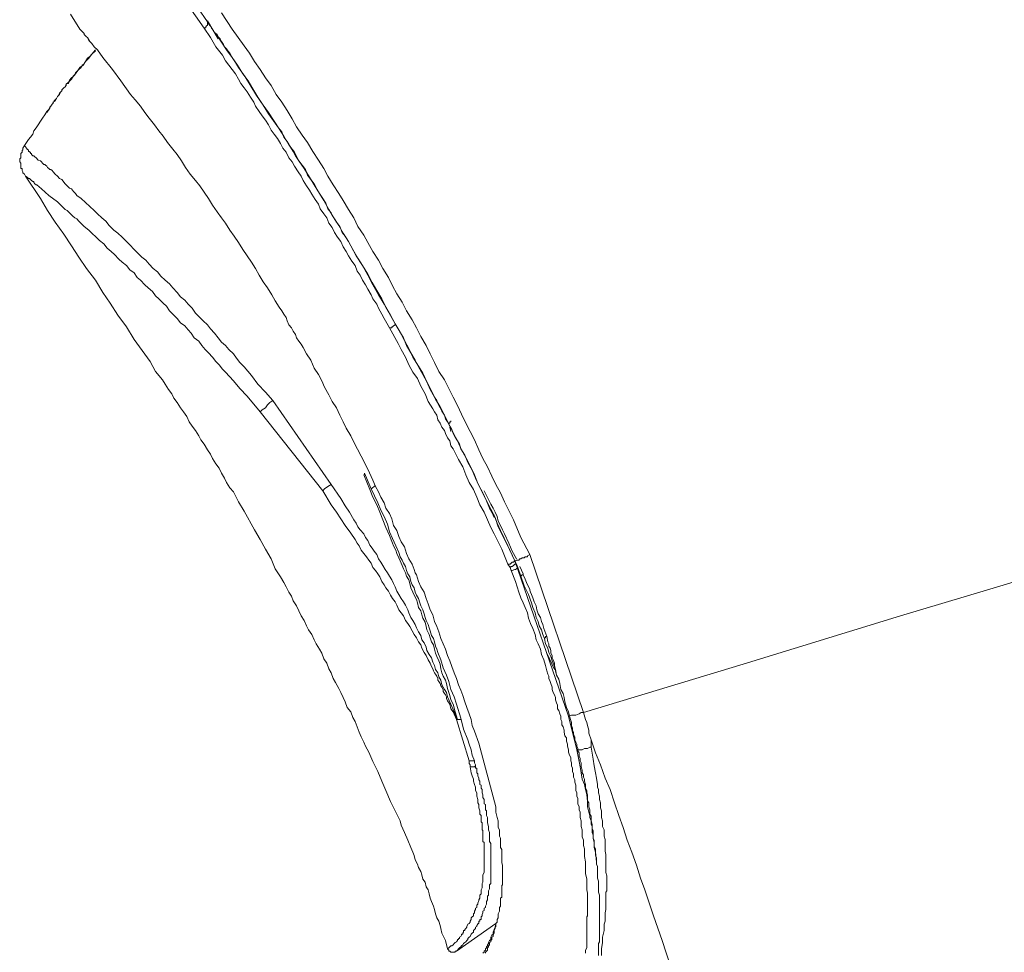
# Model space of a CAD drawing. Units: inches. Extents: x 149.1 to 232.2, y -281.8 to -222.7.
# Drawn here: x 209.8 to 211.7, y -236.2 to -234.5 of the extents above; entities that cross this region are included whole.
import ezdxf

# ---------------------------------------------------------------- set-up
doc = ezdxf.new("R2010")
doc.units = ezdxf.units.IN
doc.header["$MEASUREMENT"] = 0
doc.layers.add('图层 1', color=7, linetype='Continuous')

msp = doc.modelspace()

# ---------------------------------------------------------------- linework, layer by layer
at = {"layer": '图层 1', "lineweight": 9}
for points in [[(210.1145, -234.3602), (210.1455, -234.405), (210.182, -234.4587)], [(210.1761, -234.4708), (210.1427, -234.4236), (210.1083, -234.3747)], [(209.9222, -234.4443), (209.9402, -234.4725)], [(210.2085, -234.4415), (210.2292, -234.4725), (210.2516, -234.5042), (210.2618, -234.518), (210.2714, -234.5342), (210.2824, -234.5493), (210.2921, -234.5648), (210.3031, -234.5793), (210.3127, -234.5965), (210.3231, -234.611), (210.3334, -234.6272), (210.3431, -234.6427), (210.3513, -234.6579), (210.3617, -234.674), (210.372, -234.6875), (210.3823, -234.7047), (210.3927, -234.7212), (210.403, -234.7371), (210.4106, -234.7519), (210.4209, -234.7681), (210.4313, -234.7843), (210.4395, -234.7981), (210.4499, -234.815), (210.4602, -234.8311), (210.4678, -234.8473), (210.4788, -234.8639), (210.4864, -234.8777), (210.496, -234.8945), (210.507, -234.9114), (210.5153, -234.9269), (210.5257, -234.9438), (210.5332, -234.96), (210.5415, -234.9751), (210.5518, -234.9907), (210.5601, -235.0072), (210.5704, -235.0244), (210.5787, -235.0399), (210.587, -235.0561), (210.5973, -235.0733), (210.6049, -235.0892), (210.6132, -235.1054), (210.6214, -235.1223), (210.6318, -235.1381), (210.64, -235.1546), (210.6483, -235.1715), (210.6566, -235.187), (210.6641, -235.2036), (210.6724, -235.2208), (210.6807, -235.2363), (210.6889, -235.2525), (210.6972, -235.2711), (210.7048, -235.2876), (210.7138, -235.3035), (210.722, -235.321), (210.7296, -235.3372), (210.7386, -235.3527), (210.7461, -235.3703), (210.7627, -235.4041), (210.7771, -235.4375), (210.7937, -235.4702)], [(210.182, -234.4587), (210.182, -234.4608), (210.182, -234.4625), (210.182, -234.4649), (210.1799, -234.467), (210.1799, -234.4691), (210.1775, -234.4691), (210.1775, -234.4708), (210.1761, -234.4708)], [(210.182, -234.4567), (210.2023, -234.4908)], [(210.182, -234.4587), (210.1841, -234.4625), (210.1882, -234.467), (210.1899, -234.4708), (210.1937, -234.4749), (210.1958, -234.4787), (210.2006, -234.4828), (210.2023, -234.487), (210.2061, -234.4908), (210.2085, -234.4959), (210.2123, -234.5018), (210.2144, -234.5063), (210.2185, -234.5101), (210.2206, -234.5139), (210.2247, -234.518), (210.2292, -234.5263), (210.2351, -234.5362), (210.2413, -234.5455), (210.2537, -234.5628), (210.2755, -234.5986), (210.2879, -234.6172), (210.2983, -234.6331), (210.3107, -234.6513), (210.3169, -234.6599), (210.3231, -234.6675), (210.3272, -234.6778), (210.3334, -234.6861), (210.3396, -234.6964), (210.3451, -234.7047), (210.3493, -234.713), (210.3555, -234.7226), (210.3617, -234.7309), (210.3679, -234.7392), (210.372, -234.7498), (210.3782, -234.7581), (210.3844, -234.766), (210.3899, -234.776), (210.3947, -234.7843), (210.4009, -234.7943), (210.4071, -234.8029), (210.4106, -234.8136), (210.4168, -234.8212), (210.4209, -234.8291), (210.4271, -234.8391), (210.4333, -234.8473), (210.4375, -234.8584), (210.4437, -234.8659), (210.4499, -234.8759), (210.454, -234.8839), (210.4643, -234.9028), (210.4767, -234.9211), (210.4864, -234.9397), (210.496, -234.9583), (210.507, -234.9769), (210.5174, -234.9948), (210.5381, -235.032)], [(209.9402, -234.4725), (209.9443, -234.477), (209.9464, -234.4787), (209.9484, -234.4808), (209.9484, -234.4828), (209.9526, -234.487), (209.9543, -234.4887), (209.9567, -234.4939), (209.9629, -234.5001), (209.967, -234.5063), (209.9732, -234.5118), (209.9836, -234.5263)], [(210.5277, -235.0399), (210.5174, -235.0217), (210.5132, -235.0137), (210.507, -235.0024), (210.5036, -234.9948), (210.496, -234.9845), (210.4926, -234.9769), (210.4864, -234.9662), (210.4822, -234.9583), (210.4767, -234.9493), (210.4719, -234.9397), (210.4664, -234.9321), (210.4623, -234.9211), (210.4561, -234.9131), (210.4499, -234.9028), (210.4457, -234.8945), (210.4395, -234.8859), (210.4354, -234.8759), (210.4292, -234.8677), (210.423, -234.8584), (210.4189, -234.8494), (210.4127, -234.8411), (210.4085, -234.8311), (210.403, -234.8229), (210.3961, -234.8136), (210.3927, -234.805), (210.3865, -234.796), (210.3803, -234.786), (210.3761, -234.7784), (210.3699, -234.7698), (210.3637, -234.7598), (210.3603, -234.7519), (210.3541, -234.7433), (210.3472, -234.733), (210.3431, -234.7247), (210.3369, -234.7168), (210.3313, -234.7064), (210.3251, -234.6985), (210.321, -234.6896), (210.3148, -234.6799), (210.3086, -234.672), (210.3031, -234.6641), (210.2983, -234.6541), (210.2921, -234.6455), (210.2859, -234.6372), (210.2804, -234.6289), (210.2735, -234.6189), (210.27, -234.611), (210.2638, -234.602), (210.2576, -234.5917), (210.2516, -234.5841), (210.2454, -234.5755), (210.2413, -234.5676), (210.2351, -234.5573), (210.2292, -234.5493), (210.223, -234.5407), (210.2161, -234.5325), (210.2106, -234.5218), (210.1979, -234.5063), (210.1882, -234.4887), (210.1761, -234.4708)], [(210.1979, -234.4808), (210.2185, -234.5118), (210.2292, -234.5263), (210.2392, -234.5407), (210.2495, -234.5573), (210.2597, -234.571), (210.268, -234.5859), (210.2776, -234.602), (210.2879, -234.6172), (210.2983, -234.631), (210.3086, -234.6475), (210.3183, -234.662), (210.3272, -234.6758), (210.3369, -234.6923), (210.3472, -234.7064), (210.3555, -234.7226), (210.3658, -234.7371), (210.3761, -234.7536), (210.3844, -234.7681), (210.3947, -234.7843), (210.403, -234.7981), (210.4127, -234.815), (210.4209, -234.8291), (210.4313, -234.8453), (210.4395, -234.8597), (210.4499, -234.8759), (210.4581, -234.8907), (210.4678, -234.9073), (210.4767, -234.9211), (210.4864, -234.9376), (210.4946, -234.9534), (210.5036, -234.9686), (210.5132, -234.9845), (210.5208, -235.0006), (210.5298, -235.0155), (210.5381, -235.032), (210.5477, -235.0478), (210.556, -235.0637), (210.5642, -235.0792), (210.5718, -235.0954), (210.5828, -235.1123), (210.5911, -235.1257), (210.5987, -235.1422), (210.6076, -235.1595), (210.6152, -235.1753), (210.6235, -235.1898), (210.6318, -235.2056), (210.64, -235.2222), (210.6483, -235.2387), (210.6566, -235.2545), (210.6641, -235.2711), (210.6724, -235.2856), (210.6807, -235.3017), (210.6889, -235.319), (210.6951, -235.3352), (210.7034, -235.351), (210.7117, -235.3682), (210.72, -235.3841), (210.7282, -235.3999), (210.7337, -235.4175), (210.7503, -235.4499), (210.7654, -235.4819)], [(209.9588, -234.4959), (209.9543, -234.4887)], [(209.9694, -234.5118), (209.9588, -234.5242), (209.9543, -234.5276), (209.9505, -234.5342), (209.9464, -234.5407), (209.9402, -234.5455), (209.936, -234.5511), (209.9319, -234.5573), (209.9281, -234.561), (209.9243, -234.5676), (209.9181, -234.5735), (209.916, -234.5755), (209.914, -234.5772), (209.9119, -234.5821), (209.9095, -234.5841), (209.9078, -234.5859), (209.9057, -234.5896), (209.9036, -234.5917), (209.9016, -234.5938), (209.8995, -234.5986), (209.8974, -234.6003), (209.8954, -234.6041), (209.8933, -234.6065), (209.8912, -234.6086), (209.8895, -234.6131), (209.8871, -234.6148), (209.885, -234.6189), (209.883, -234.621), (209.8809, -234.6251), (209.8771, -234.6289), (209.8733, -234.6351), (209.8688, -234.6413), (209.8651, -234.6475), (209.8609, -234.6541), (209.8568, -234.6599), (209.8527, -234.6658), (209.8506, -234.672), (209.8465, -234.6778), (209.8423, -234.682), (209.8347, -234.6937)], [(209.9694, -234.5139), (209.9629, -234.5201), (209.9567, -234.5276), (209.9505, -234.5342), (209.9484, -234.5387), (209.9443, -234.5407), (209.9426, -234.5455), (209.9381, -234.5493), (209.936, -234.5511), (209.9319, -234.5552), (209.9302, -234.5593), (209.9264, -234.5628), (209.9243, -234.5648), (209.9202, -234.5697), (209.9181, -234.5735), (209.914, -234.5772), (209.9119, -234.5821), (209.9095, -234.5841), (209.9057, -234.5879), (209.9057, -234.5896), (209.9036, -234.5917), (209.9016, -234.5965), (209.8974, -234.6003), (209.8954, -234.6041), (209.8933, -234.6086), (209.8895, -234.611), (209.8871, -234.6148), (209.885, -234.6189), (209.883, -234.6227), (209.8771, -234.631)], [(209.9836, -234.5263), (210.0022, -234.5493), (210.018, -234.571), (210.0359, -234.5965), (210.0452, -234.6065), (210.0552, -234.6189), (210.0635, -234.631), (210.0714, -234.6413), (210.0814, -234.6541), (210.0897, -234.6658), (210.0983, -234.6758), (210.1062, -234.6875), (210.1165, -234.7006), (210.1248, -234.7106), (210.1331, -234.7226), (210.1407, -234.735), (210.1496, -234.7481), (210.1593, -234.7598), (210.1675, -234.7698), (210.1761, -234.7819), (210.1841, -234.7943), (210.192, -234.8067), (210.2006, -234.8191), (210.2085, -234.8311), (210.2161, -234.8411), (210.2247, -234.8542), (210.233, -234.8659), (210.2413, -234.8777), (210.2495, -234.8907), (210.2576, -234.9028), (210.2659, -234.9152), (210.2735, -234.9269), (210.2804, -234.9397), (210.2879, -234.9521), (210.2962, -234.9638), (210.3045, -234.9769), (210.3107, -234.9886), (210.3183, -235.0006), (210.3231, -235.0072), (210.3272, -235.0137), (210.3313, -235.0199), (210.3334, -235.0261), (210.3369, -235.0337), (210.3417, -235.0399), (210.3451, -235.0458), (210.3493, -235.052), (210.3513, -235.0589), (210.3555, -235.0647), (210.3603, -235.0706), (210.3637, -235.0768), (210.3699, -235.0892), (210.3782, -235.1009), (210.3844, -235.1161), (210.3927, -235.1285), (210.3989, -235.1402), (210.4044, -235.1526), (210.4127, -235.167), (210.4189, -235.1794), (210.4271, -235.1918), (210.4333, -235.2056), (210.4395, -235.218), (210.4457, -235.2301), (210.454, -235.2449), (210.4602, -235.2566), (210.474, -235.2835), (210.4864, -235.3083)], [(209.9222, -234.5697), (209.9202, -234.571), (209.9181, -234.5755), (209.916, -234.5755), (209.914, -234.5772), (209.914, -234.5793), (209.9119, -234.5821), (209.9095, -234.5841), (209.9078, -234.5859), (209.9057, -234.5879), (209.9057, -234.5896), (209.9036, -234.5917), (209.9016, -234.5938)], [(209.8347, -234.6937), (209.832, -234.6985), (209.832, -234.7006), (209.832, -234.7026), (209.8306, -234.7026), (209.8306, -234.7047), (209.8306, -234.7064), (209.8278, -234.7088), (209.8278, -234.7106), (209.8278, -234.713), (209.8278, -234.715), (209.8278, -234.7168), (209.8258, -234.7188), (209.8258, -234.7212), (209.8258, -234.7226), (209.8258, -234.7247), (209.8278, -234.7268), (209.8278, -234.7295), (209.8278, -234.7309), (209.8278, -234.733), (209.8278, -234.735), (209.8278, -234.7371), (209.8306, -234.7371), (209.8306, -234.7392), (209.8306, -234.7412), (209.832, -234.7433), (209.832, -234.7454), (209.8347, -234.7481), (209.8365, -234.7519)], [(209.8347, -234.6937), (209.8385, -234.6985), (209.8402, -234.7006), (209.8423, -234.7026), (209.8423, -234.7047), (209.8444, -234.7047), (209.8444, -234.7064), (209.8465, -234.7064), (209.8465, -234.7088), (209.8485, -234.7088), (209.8485, -234.7106), (209.8506, -234.713), (209.8527, -234.713), (209.8547, -234.715), (209.8568, -234.7168), (209.8609, -234.7212), (209.8651, -234.7226), (209.8671, -234.7247), (209.8688, -234.7268), (209.8713, -234.7295), (209.8733, -234.7295), (209.875, -234.7309), (209.8771, -234.733), (209.8788, -234.735), (209.8809, -234.7371), (209.883, -234.7392), (209.885, -234.7392), (209.8871, -234.7412), (209.8895, -234.7433), (209.8933, -234.7481), (209.8974, -234.7519), (209.9016, -234.756), (209.9057, -234.7581), (209.9119, -234.766), (209.9202, -234.7743), (209.9243, -234.776), (209.9281, -234.7805), (209.9319, -234.7843), (209.934, -234.7881), (209.9426, -234.7943), (209.9588, -234.8094), (209.967, -234.817), (209.9732, -234.8229), (209.9815, -234.8311), (209.9891, -234.837), (209.9956, -234.8453), (210.0042, -234.8542), (210.0118, -234.8597), (210.0201, -234.8677), (210.0263, -234.8739), (210.0349, -234.8821), (210.0428, -234.8907), (210.049, -234.8969), (210.0573, -234.9052), (210.0652, -234.9114), (210.0714, -234.919), (210.0793, -234.9269), (210.0876, -234.9335), (210.0938, -234.9417), (210.1021, -234.9493), (210.1103, -234.9562), (210.1165, -234.9638), (210.1248, -234.9727), (210.131, -234.981), (210.1389, -234.9869), (210.1455, -234.9948), (210.1531, -235.0024), (210.1593, -235.0117), (210.1675, -235.0199), (210.1737, -235.0261), (210.182, -235.0337), (210.1882, -235.0416), (210.1958, -235.0499), (210.2023, -235.0589), (210.2085, -235.0671), (210.2161, -235.0733), (210.223, -235.0809), (210.2313, -235.0892), (210.2371, -235.0975), (210.2433, -235.1054), (210.2516, -235.114), (210.2659, -235.1302), (210.2776, -235.1464), (210.2921, -235.1615), (210.3065, -235.1777)], [(209.8365, -234.7519), (209.8651, -234.7943), (209.8788, -234.817), (209.8933, -234.8391), (209.9095, -234.8618), (209.9243, -234.8839), (209.9381, -234.9052), (209.9526, -234.9269), (209.9694, -234.9493), (209.9836, -234.9727), (209.9973, -234.9927), (210.0118, -235.0155), (210.0284, -235.0378), (210.0428, -235.0616), (210.0735, -235.1037)], [(210.2824, -235.1994), (210.2576, -235.1695), (210.2433, -235.1546), (210.2313, -235.1402), (210.2161, -235.124), (210.2106, -235.1181), (210.2044, -235.1102), (210.1979, -235.1037), (210.192, -235.0954), (210.1841, -235.0871), (210.1775, -235.0809), (210.1717, -235.0733), (210.1658, -235.0647), (210.1572, -235.0589), (210.1513, -235.0499), (210.1455, -235.0437), (210.1389, -235.0361), (210.131, -235.0299), (210.1248, -235.0217), (210.1186, -235.0155), (210.1103, -235.0072), (210.1041, -234.9986), (210.0983, -234.9927), (210.0897, -234.9845), (210.0835, -234.9786), (210.0776, -234.9707), (210.0697, -234.9638), (210.0635, -234.9583), (210.0552, -234.9493), (210.049, -234.9438), (210.0428, -234.9355), (210.0349, -234.9293), (210.0284, -234.9211), (210.0201, -234.9152), (210.0139, -234.9093), (210.006, -234.9007), (209.9994, -234.8945), (209.9918, -234.8883), (209.9856, -234.8804), (209.9774, -234.8739), (209.9712, -234.8677), (209.9629, -234.8597), (209.9567, -234.8542), (209.9484, -234.8473), (209.9402, -234.8391), (209.9381, -234.837), (209.934, -234.8329), (209.9302, -234.8311), (209.9264, -234.8274), (209.9222, -234.8229), (209.9202, -234.8212), (209.916, -234.817), (209.9119, -234.815), (209.9036, -234.8067), (209.8974, -234.8005), (209.8809, -234.7881), (209.8671, -234.776), (209.8626, -234.7722), (209.8582, -234.7681), (209.8568, -234.7681), (209.8547, -234.766), (209.8527, -234.764), (209.8527, -234.7619), (209.8506, -234.7619), (209.8485, -234.7598), (209.8465, -234.7581), (209.8444, -234.756), (209.8423, -234.756), (209.8402, -234.7536), (209.8365, -234.7519)], [(210.5277, -235.0399), (210.5298, -235.0399), (210.5319, -235.0399), (210.5319, -235.0378), (210.5332, -235.0378), (210.5353, -235.0361), (210.5381, -235.0337), (210.5381, -235.032)], [(210.7523, -235.4881), (210.7406, -235.4599), (210.7262, -235.4309), (210.72, -235.4189), (210.7138, -235.4041), (210.7076, -235.3896), (210.6993, -235.3758), (210.6931, -235.361), (210.6869, -235.3469), (210.6786, -235.3331), (210.6724, -235.319), (210.6669, -235.3035), (210.6586, -235.2897), (210.6524, -235.2773), (210.6483, -235.2694), (210.6442, -235.2635), (210.6421, -235.2545), (210.638, -235.2487), (210.6338, -235.2404), (210.6318, -235.2346), (210.6269, -235.2284), (210.6235, -235.2208), (210.6194, -235.2142), (210.6173, -235.2056), (210.6132, -235.1994), (210.6097, -235.1932), (210.6008, -235.1794), (210.5952, -235.165), (210.587, -235.1502), (210.5808, -235.136), (210.5718, -235.124), (210.5642, -235.1102), (210.558, -235.0954), (210.5498, -235.0809), (210.5443, -235.0692), (210.5277, -235.0399)], [(210.5381, -235.032), (210.5539, -235.0589), (210.5601, -235.0733), (210.5684, -235.0871), (210.5766, -235.1009), (210.5828, -235.114), (210.5911, -235.1285), (210.5987, -235.1422), (210.6049, -235.1567), (210.6132, -235.1715), (210.6173, -235.1777), (210.6194, -235.1836), (210.6235, -235.1918), (210.6269, -235.1977), (210.6318, -235.2056), (210.6338, -235.2125), (210.638, -235.218), (210.6421, -235.2263), (210.6462, -235.2325), (210.6483, -235.2404), (210.6524, -235.247), (210.6566, -235.2545), (210.6607, -235.2607), (210.6628, -235.2694), (210.6703, -235.2814), (210.6765, -235.2955), (210.6848, -235.3097), (210.691, -235.3248), (210.6972, -235.339), (210.7048, -235.3527), (210.7117, -235.3682), (210.7172, -235.382), (210.7262, -235.3958), (210.7317, -235.4103), (210.7386, -235.4247), (210.7523, -235.4537), (210.7654, -235.4819)], [(210.0735, -235.1037), (210.0835, -235.1223), (210.0966, -235.1381), (210.1021, -235.1464), (210.1083, -235.1567), (210.1145, -235.165), (210.1186, -235.1732), (210.1248, -235.1815), (210.131, -235.1918), (210.1369, -235.1994), (210.1427, -235.2077), (210.1476, -235.218), (210.1531, -235.2263), (210.1593, -235.2346), (210.1658, -235.2449), (210.1696, -235.2525), (210.1761, -235.2607), (210.182, -235.2711), (210.1882, -235.2794), (210.192, -235.2876), (210.1979, -235.298), (210.2044, -235.3062), (210.2085, -235.3159), (210.2144, -235.3248), (210.2185, -235.3331), (210.2247, -235.3434), (210.2313, -235.351), (210.2413, -235.3703), (210.2516, -235.3875)], [(210.3065, -235.1777), (210.3003, -235.1815), (210.2962, -235.1856), (210.2921, -235.1918), (210.2859, -235.1956), (210.2824, -235.1994)], [(210.3065, -235.1777), (210.4168, -235.3372)], [(210.4009, -235.3489), (210.2824, -235.1994)], [(210.64, -235.2222), (210.64, -235.2208), (210.6421, -235.2208), (210.6421, -235.218), (210.6442, -235.218), (210.6442, -235.2163)], [(210.6421, -235.2284), (210.6442, -235.2363)], [(210.4802, -235.3159), (210.4802, -235.319), (210.4788, -235.319)], [(210.6566, -235.783), (210.6524, -235.7686), (210.6483, -235.7541), (210.6442, -235.7458), (210.6421, -235.7379), (210.64, -235.732), (210.638, -235.7245), (210.6359, -235.7148), (210.6338, -235.7086), (210.6297, -235.7007), (210.6269, -235.6948), (210.6249, -235.6869), (210.6235, -235.6783), (210.6214, -235.6721), (210.6173, -235.6638), (210.6152, -235.6576), (210.6132, -235.65), (210.6111, -235.6418), (210.6076, -235.6356), (210.6049, -235.628), (210.6028, -235.6218), (210.5987, -235.6128), (210.5973, -235.607), (210.5952, -235.5984), (210.5911, -235.5908), (210.589, -235.5846), (210.587, -235.577), (210.5828, -235.5705), (210.5808, -235.5618), (210.5787, -235.5553), (210.5746, -235.5474), (210.5718, -235.5415), (210.5684, -235.5336), (210.5663, -235.5253), (210.5642, -235.5184), (210.5601, -235.5109), (210.558, -235.5047), (210.5539, -235.4971), (210.5518, -235.4909), (210.5477, -235.4819), (210.5456, -235.4761), (210.5415, -235.4681), (210.5394, -235.4619), (210.5353, -235.4537), (210.5332, -235.4482), (210.5277, -235.4337), (210.5208, -235.4189), (210.5153, -235.4041), (210.5091, -235.3896), (210.5036, -235.3758), (210.496, -235.361), (210.4905, -235.3469), (210.4788, -235.319)], [(210.4802, -235.3159), (210.4926, -235.3452)], [(210.4864, -235.3083), (210.496, -235.329), (210.5008, -235.341), (210.507, -235.351), (210.5112, -235.361), (210.5174, -235.372), (210.5208, -235.382), (210.5277, -235.392), (210.5319, -235.402), (210.5353, -235.4151), (210.5415, -235.4247), (210.5456, -235.4358), (210.5498, -235.4457), (210.556, -235.4557), (210.5601, -235.4681), (210.5642, -235.4785), (210.5704, -235.4881), (210.5746, -235.4988), (210.5766, -235.5047), (210.5787, -235.5088), (210.5808, -235.515), (210.5828, -235.5212), (210.587, -235.5315), (210.5932, -235.5415), (210.5973, -235.5536), (210.6008, -235.5639), (210.6049, -235.5749), (210.6097, -235.5846), (210.6132, -235.597), (210.6173, -235.607), (210.6214, -235.617), (210.6249, -235.6297), (210.6338, -235.65)], [(210.4168, -235.3372), (210.4106, -235.341), (210.4044, -235.3452), (210.4009, -235.3489)], [(210.4168, -235.3372), (210.4354, -235.3634), (210.4437, -235.3779), (210.4519, -235.3896), (210.4602, -235.4041), (210.4643, -235.4103), (210.4678, -235.4175), (210.4719, -235.4234), (210.4788, -235.4309), (210.4822, -235.4375), (210.4864, -235.4433), (210.4905, -235.452), (210.4946, -235.4578), (210.4988, -235.4637), (210.5036, -235.4702), (210.507, -235.4785), (210.5112, -235.4843), (210.5153, -235.4909), (210.5194, -235.4988), (210.5236, -235.5047), (210.5277, -235.5109), (210.5319, -235.5184), (210.5353, -235.5253), (210.5381, -235.5315), (210.5415, -235.5398), (210.5456, -235.546), (210.5498, -235.5536), (210.5539, -235.5598), (210.558, -235.566), (210.5622, -235.5749), (210.5642, -235.5808), (210.5684, -235.5894), (210.5718, -235.5953), (210.5766, -235.6028), (210.5787, -235.609), (210.5828, -235.617), (210.587, -235.6239), (210.589, -235.6321), (210.5932, -235.6376), (210.5973, -235.6459), (210.5987, -235.6521), (210.6028, -235.6597), (210.6076, -235.6659), (210.6097, -235.6745), (210.6132, -235.6807), (210.6152, -235.6886), (210.6194, -235.6948), (210.6214, -235.7024), (210.6249, -235.7086), (210.6269, -235.7176), (210.6318, -235.7262), (210.6359, -235.732), (210.638, -235.74), (210.6442, -235.7541), (210.6504, -235.7686), (210.6566, -235.783)], [(210.5008, -235.339), (210.4926, -235.3452)], [(210.6545, -235.783), (210.6483, -235.7686), (210.6442, -235.763), (210.6421, -235.7541), (210.638, -235.7479), (210.6359, -235.7437), (210.6359, -235.74), (210.6338, -235.7362), (210.6318, -235.7341), (210.6297, -235.73), (210.6297, -235.7262), (210.6269, -235.7217), (210.6249, -235.7193), (210.6235, -235.7148), (210.6214, -235.7114), (210.6194, -235.7086), (210.6194, -235.7052), (210.6173, -235.7007), (210.6152, -235.6969), (210.6132, -235.6948), (210.6111, -235.6907), (210.6097, -235.6869), (210.6076, -235.6824), (210.6049, -235.6762), (210.6008, -235.67), (210.5973, -235.6618), (210.5932, -235.6559), (210.589, -235.6476), (210.587, -235.6418), (210.5828, -235.6356), (210.5787, -235.628), (210.5746, -235.6218), (210.5704, -235.6149), (210.5663, -235.607), (210.5622, -235.6008), (210.558, -235.5953), (210.5539, -235.5867), (210.5498, -235.5808), (210.5456, -235.5749), (210.5415, -235.566), (210.5381, -235.5598), (210.5332, -235.5536), (210.5298, -235.5474), (210.5257, -235.5398), (210.5208, -235.5336), (210.5174, -235.5274), (210.5132, -235.5212), (210.5091, -235.5122), (210.5057, -235.5067), (210.5008, -235.5005), (210.496, -235.495), (210.4926, -235.4867), (210.4884, -235.4805), (210.4843, -235.4743), (210.4788, -235.4681), (210.474, -235.4619), (210.4698, -235.4537), (210.4664, -235.4482), (210.4623, -235.4413), (210.454, -235.4296), (210.4437, -235.4151), (210.4354, -235.402), (210.4271, -235.3896), (210.4168, -235.3758), (210.4009, -235.3489)], [(210.4926, -235.3452), (210.5057, -235.372), (210.5112, -235.3861), (210.5174, -235.3979), (210.5236, -235.4123), (210.5277, -235.4268), (210.5332, -235.4395), (210.5394, -235.4537), (210.5456, -235.4661), (210.5477, -235.4743), (210.5518, -235.4805), (210.5539, -235.4867), (210.558, -235.4929), (210.5601, -235.5005), (210.5622, -235.5067), (210.5663, -235.5122), (210.5684, -235.5212), (210.5704, -235.5274), (210.5746, -235.5336), (210.5766, -235.5415), (210.5787, -235.5474), (210.5828, -235.5536), (210.5849, -235.5618), (210.587, -235.5677), (210.5911, -235.5749), (210.5932, -235.5829), (210.5952, -235.5894), (210.5973, -235.5953), (210.6008, -235.6028), (210.6028, -235.609), (210.6049, -235.6149), (210.6076, -235.6239), (210.6111, -235.6297), (210.6132, -235.6356), (210.6152, -235.6438), (210.6173, -235.65), (210.6194, -235.6559), (210.6249, -235.67), (210.6297, -235.6852), (210.6359, -235.699), (210.64, -235.7114), (210.6442, -235.7262), (210.6504, -235.74), (210.6545, -235.7541), (210.6628, -235.781)], [(210.7076, -235.3489), (210.7076, -235.3489)], [(210.7689, -235.4785), (210.7606, -235.4637), (210.7544, -235.4482), (210.7461, -235.4309), (210.742, -235.4234), (210.7386, -235.4151), (210.7337, -235.4065), (210.7317, -235.3979), (210.7282, -235.3896), (210.7241, -235.382), (210.72, -235.3744), (210.7158, -235.3655), (210.7076, -235.3489)], [(211.4972, -235.5867), (211.6605, -235.5377), (211.81, -235.4929), (211.945, -235.452), (212.0635, -235.4151), (212.1614, -235.3861), (212.2337, -235.3634), (212.2785, -235.3489), (212.2944, -235.3452)], [(210.7172, -235.382), (210.722, -235.3896), (210.7262, -235.3999)], [(210.2516, -235.3875), (210.2714, -235.4234), (210.2824, -235.4413), (210.2921, -235.4599), (210.3031, -235.4785), (210.3107, -235.4971), (210.321, -235.5122), (210.3272, -235.5233), (210.3313, -235.5315), (210.3369, -235.5415), (210.3417, -235.5494), (210.3451, -235.5577), (210.3513, -235.5677), (210.3555, -235.577), (210.3603, -235.5867), (210.3658, -235.5953), (210.3699, -235.6053), (210.3741, -235.6128), (210.3803, -235.6218), (210.3844, -235.6321), (210.3885, -235.6397), (210.3947, -235.65), (210.3989, -235.6576), (210.403, -235.668), (210.4085, -235.6762), (210.4127, -235.6869), (210.4168, -235.6948), (210.4209, -235.7052), (210.4251, -235.7131), (210.4313, -235.7245), (210.4354, -235.732), (210.4395, -235.7417), (210.4437, -235.75), (210.4471, -235.7603), (210.454, -235.7686), (210.4581, -235.7792), (210.4623, -235.7872), (210.4664, -235.7975), (210.4698, -235.8071), (210.474, -235.8161), (210.4788, -235.8264), (210.4822, -235.834), (210.4884, -235.8454), (210.496, -235.8633), (210.5057, -235.8822), (210.5132, -235.9002), (210.5208, -235.9181), (210.5298, -235.9387), (210.5477, -235.9756)], [(210.7654, -235.4819), (210.7668, -235.4819), (210.7689, -235.4805), (210.7709, -235.4805), (210.773, -235.4805), (210.7751, -235.4785), (210.7771, -235.4785), (210.7792, -235.4761), (210.7813, -235.4761), (210.7833, -235.4761), (210.7854, -235.4743), (210.7875, -235.4743), (210.7895, -235.4743), (210.7895, -235.4726), (210.7937, -235.4702)], [(210.8957, -235.7699), (210.7937, -235.4702)], [(210.7523, -235.4881), (210.7565, -235.4881), (210.7585, -235.4867), (210.7606, -235.4843), (210.7627, -235.4843), (210.7654, -235.4819)], [(210.7565, -235.495), (210.7523, -235.4881)], [(210.7565, -235.495), (210.7585, -235.4929), (210.7606, -235.4929), (210.7627, -235.4909), (210.7654, -235.4881), (210.7689, -235.4881)], [(210.7627, -235.4805), (210.7627, -235.4805)], [(210.7654, -235.4819), (210.7689, -235.4881)], [(210.7654, -235.4819), (210.8674, -235.7772)], [(210.7689, -235.4881), (210.7709, -235.495)], [(210.7813, -235.5067), (210.7751, -235.4929)], [(210.7585, -235.5005), (210.7565, -235.495)], [(210.7585, -235.5005), (210.7606, -235.5005), (210.7654, -235.4988), (210.7668, -235.4988), (210.7689, -235.4971), (210.7709, -235.495)], [(210.9019, -236.1599), (210.9019, -236.1582), (210.9032, -236.1558), (210.9032, -236.152), (210.9032, -236.1503), (210.9032, -236.1475), (210.9032, -236.1441), (210.9032, -236.1413), (210.9032, -236.1403), (210.9032, -236.1379), (210.9032, -236.1337), (210.9032, -236.1317), (210.9032, -236.1289), (210.9032, -236.1255), (210.9032, -236.1227), (210.9032, -236.1206), (210.9032, -236.1189), (210.9032, -236.1127), (210.9019, -236.1069), (210.9019, -236.1027), (210.9019, -236.0972), (210.9019, -236.0924), (210.9019, -236.0865), (210.8998, -236.0759), (210.8998, -236.0659), (210.8998, -236.0535), (210.8977, -236.0435), (210.8977, -236.0393), (210.8977, -236.0335), (210.8977, -236.029), (210.8957, -236.0228), (210.8957, -236.0166), (210.8957, -236.0125), (210.8936, -236.0063), (210.8936, -236.0028), (210.8936, -235.9963), (210.8936, -235.9925), (210.8915, -235.9863), (210.8915, -235.9794), (210.8915, -235.9756), (210.8895, -235.9694), (210.8895, -235.9656), (210.8895, -235.9594), (210.8874, -235.9549), (210.8874, -235.9491), (210.8853, -235.9432), (210.8853, -235.9387), (210.8853, -235.9332), (210.8833, -235.9291), (210.8833, -235.9226), (210.8812, -235.9181), (210.8812, -235.9119), (210.8812, -235.9081), (210.8791, -235.9022), (210.8791, -235.8981), (210.8771, -235.8926), (210.8771, -235.8864), (210.875, -235.8822), (210.875, -235.8754), (210.8729, -235.8712), (210.8729, -235.8654), (210.8715, -235.8616), (210.8715, -235.8554), (210.8695, -235.8512), (210.8674, -235.8454), (210.8674, -235.8409), (210.8653, -235.834), (210.8653, -235.8302), (210.8633, -235.8244), (210.8633, -235.8178), (210.8605, -235.814), (210.8591, -235.8071), (210.8591, -235.8034), (210.8571, -235.7975), (210.855, -235.7934), (210.855, -235.7872), (210.8529, -235.783), (210.8529, -235.7772), (210.8509, -235.7727), (210.8488, -235.7661), (210.8467, -235.763), (210.8467, -235.7562), (210.8447, -235.7517), (210.8426, -235.7458), (210.8426, -235.7417), (210.8405, -235.7362), (210.8385, -235.732), (210.8364, -235.7262), (210.8364, -235.7217), (210.8336, -235.7148), (210.8323, -235.7114), (210.8302, -235.7052), (210.8302, -235.7007), (210.8281, -235.6969), (210.8261, -235.6907), (210.824, -235.6807), (210.8206, -235.67), (210.8164, -235.6597), (210.8143, -235.65), (210.8095, -235.6397), (210.8061, -235.6321), (210.804, -235.6218), (210.7999, -235.6108), (210.7951, -235.6008), (210.7916, -235.5908), (210.7895, -235.5808), (210.7854, -235.5705), (210.7813, -235.5618), (210.7771, -235.5522), (210.773, -235.5415), (210.7668, -235.5212), (210.7585, -235.5005)], [(210.7709, -235.495), (210.7771, -235.5109)], [(210.7709, -235.495), (210.7771, -235.5109), (210.7833, -235.5295), (210.7916, -235.546), (210.7971, -235.5618), (210.7999, -235.5705), (210.804, -235.5808), (210.8061, -235.5894), (210.8095, -235.597), (210.8116, -235.6053), (210.8164, -235.6128), (210.8185, -235.6218), (210.8219, -235.6297), (210.824, -235.6397), (210.8281, -235.6476), (210.8302, -235.6559), (210.8336, -235.6638), (210.8364, -235.6721), (210.8405, -235.6824), (210.8426, -235.6907), (210.8447, -235.699), (210.8488, -235.7065), (210.8509, -235.7148), (210.8529, -235.7262), (210.8571, -235.7341), (210.8591, -235.7417), (210.8605, -235.75), (210.8633, -235.7603), (210.8674, -235.7686), (210.8695, -235.7772), (210.8715, -235.7851), (210.8729, -235.7892), (210.8729, -235.7947), (210.875, -235.7996), (210.875, -235.8034), (210.8771, -235.8071), (210.8771, -235.812), (210.8791, -235.8161), (210.8791, -235.8216), (210.8812, -235.8264), (210.8833, -235.8302), (210.8833, -235.834), (210.8853, -235.8381), (210.8853, -235.8426), (210.8874, -235.8464), (210.8874, -235.8526), (210.8895, -235.8571), (210.8895, -235.8616), (210.8915, -235.8654), (210.8915, -235.8692), (210.8915, -235.8733), (210.8936, -235.8795), (210.8936, -235.8843), (210.8957, -235.8884), (210.8957, -235.8926), (210.8977, -235.8964), (210.8977, -235.9002), (210.8998, -235.9064), (210.8998, -235.9105), (210.8998, -235.9139), (210.9019, -235.9181), (210.9019, -235.9226), (210.9032, -235.9263), (210.9032, -235.9332), (210.9032, -235.9374), (210.906, -235.9412), (210.906, -235.9449), (210.906, -235.9491), (210.9081, -235.9549), (210.9081, -235.9594), (210.9081, -235.9632), (210.9101, -235.967), (210.9101, -235.9718), (210.9101, -235.9756), (210.9122, -235.9825), (210.9122, -235.9863), (210.9122, -235.9904), (210.9143, -235.9942), (210.9143, -235.998), (210.9143, -236.0049), (210.9143, -236.0087), (210.9163, -236.0166), (210.9163, -236.0266), (210.9184, -236.0352), (210.9205, -236.0535)], [(210.7813, -235.5067), (210.7813, -235.5088), (210.7792, -235.5088), (210.7771, -235.5109)], [(210.7813, -235.5088), (210.7813, -235.5067)], [(210.8261, -235.6259), (210.8206, -235.6108), (210.8185, -235.6028), (210.8164, -235.597), (210.8143, -235.5894), (210.8095, -235.5829), (210.8075, -235.5749), (210.8061, -235.5677), (210.8019, -235.5598), (210.7999, -235.5522), (210.7971, -235.546), (210.7951, -235.5415), (210.7937, -235.5377), (210.7937, -235.5357), (210.7916, -235.5315), (210.7875, -235.5233), (210.7854, -235.5167), (210.7813, -235.5088)], [(210.8957, -235.7699), (211.1988, -235.6783), (211.4972, -235.5867)], [(210.8261, -235.6259), (210.824, -235.6259), (210.824, -235.628), (210.8219, -235.628)], [(210.8447, -235.699), (210.8426, -235.6886), (210.8405, -235.6807), (210.8405, -235.6762), (210.8385, -235.67), (210.8364, -235.6659), (210.8364, -235.6618), (210.8336, -235.6576), (210.8336, -235.6521), (210.8323, -235.6476), (210.8302, -235.6438), (210.8302, -235.6397), (210.8281, -235.6356), (210.8261, -235.6259)], [(210.6338, -235.65), (210.638, -235.6618), (210.6421, -235.6721), (210.6462, -235.6824), (210.6504, -235.6948), (210.6545, -235.7052), (210.6586, -235.7176), (210.6628, -235.7279), (210.6669, -235.7379), (210.6703, -235.75), (210.6745, -235.7603), (210.6786, -235.7727), (210.6827, -235.783), (210.6848, -235.7947), (210.6889, -235.8054), (210.6972, -235.8285)], [(210.8405, -235.6886), (210.8261, -235.6576)], [(210.8674, -235.7772), (210.8729, -235.7748), (210.8771, -235.7748), (210.8812, -235.7748), (210.8874, -235.7727), (210.8915, -235.7699), (210.8957, -235.7699)], [(210.8957, -235.7699), (210.8998, -235.783), (210.9019, -235.7892), (210.9032, -235.7947), (210.906, -235.8034), (210.906, -235.8092), (210.9101, -235.8216)], [(210.6786, -235.8616), (210.6545, -235.783)], [(210.6545, -235.783), (210.6566, -235.783)], [(210.6566, -235.783), (210.6545, -235.783)], [(210.6628, -235.781), (210.6628, -235.783), (210.6607, -235.783), (210.6586, -235.783), (210.6566, -235.783)], [(210.6628, -235.781), (210.6628, -235.783), (210.6607, -235.783), (210.6586, -235.783), (210.6566, -235.783)], [(210.6566, -235.783), (210.6566, -235.783)], [(210.6628, -235.781), (210.6683, -235.8016), (210.6765, -235.8216), (210.6786, -235.8302), (210.6827, -235.8409), (210.6848, -235.8512), (210.6889, -235.8616)], [(210.8674, -235.7772), (210.8833, -235.8409)], [(210.6972, -235.8285), (210.7296, -235.9491)], [(210.9101, -235.8361), (210.9101, -235.8216)], [(210.9101, -235.8216), (210.9184, -235.8464), (210.928, -235.8692), (210.937, -235.8946), (210.9466, -235.9163), (210.9549, -235.9412), (210.9632, -235.9656), (210.9714, -235.9884), (210.979, -236.0125), (210.9873, -236.0352), (210.9963, -236.06), (211.0038, -236.0848), (211.0121, -236.1069), (211.0286, -236.1558), (211.0452, -236.203), (211.061, -236.2516)], [(210.9101, -235.8361), (210.9081, -235.8361), (210.9032, -235.8381), (210.9019, -235.8381), (210.8998, -235.8381), (210.8977, -235.8381), (210.8936, -235.8409), (210.8915, -235.8409), (210.8895, -235.8409), (210.8874, -235.8409), (210.8853, -235.8409), (210.8833, -235.8409)], [(210.8833, -235.8409), (210.8874, -235.8633), (210.8895, -235.8733), (210.8915, -235.8843), (210.8936, -235.8964), (210.8977, -235.9064), (210.8998, -235.9163), (210.9019, -235.9263), (210.9032, -235.9387), (210.9032, -235.9491), (210.906, -235.9594), (210.9081, -235.9656), (210.9081, -235.9694), (210.9101, -235.9756), (210.9101, -235.9825), (210.9122, -235.9863), (210.9122, -235.9925), (210.9122, -235.998), (210.9143, -236.0028), (210.9143, -236.0087), (210.9163, -236.0125), (210.9163, -236.0187), (210.9163, -236.0242), (210.9184, -236.029), (210.9184, -236.0352), (210.9184, -236.0414), (210.9205, -236.0455), (210.9205, -236.0517), (210.9205, -236.0579), (210.9225, -236.0621), (210.9225, -236.0679), (210.9225, -236.0738), (210.9225, -236.0779), (210.9225, -236.0848), (210.9246, -236.0903), (210.9246, -236.0945), (210.9246, -236.101), (210.9246, -236.1069), (210.9246, -236.111), (210.926, -236.1165), (210.926, -236.1227), (210.926, -236.1268), (210.926, -236.1337), (210.926, -236.1403), (210.926, -236.1441), (210.926, -236.1503), (210.926, -236.1558), (210.926, -236.1599), (210.926, -236.1661), (210.926, -236.172), (210.926, -236.1765), (210.926, -236.182), (210.926, -236.1889), (210.926, -236.193), (210.926, -236.1992), (210.926, -236.2054), (210.9246, -236.2088), (210.9246, -236.215), (210.9246, -236.2212), (210.9246, -236.225), (210.9246, -236.2312)], [(210.9322, -236.2068), (210.9322, -236.1968), (210.9349, -236.184), (210.9349, -236.1778), (210.9349, -236.172), (210.937, -236.1661), (210.937, -236.1627), (210.937, -236.1558), (210.937, -236.1503), (210.9384, -236.1441), (210.9384, -236.1379), (210.9384, -236.1317), (210.9384, -236.1289), (210.9384, -236.1268), (210.9384, -236.1227), (210.9384, -236.1206), (210.9384, -236.1165), (210.9384, -236.1144), (210.9384, -236.111), (210.9404, -236.1089), (210.9404, -236.1069), (210.9404, -236.1027), (210.9404, -236.101), (210.9404, -236.0972), (210.9404, -236.0945), (210.9404, -236.0903), (210.9404, -236.0889), (210.9404, -236.0865), (210.9404, -236.0803), (210.9384, -236.0738), (210.9384, -236.0679), (210.9384, -236.0621), (210.9384, -236.0552), (210.9384, -236.0517), (210.9384, -236.0455), (210.9384, -236.0393), (210.937, -236.0335), (210.937, -236.0266), (210.937, -236.0207), (210.937, -236.0149), (210.937, -236.0111), (210.9349, -236.0049), (210.9349, -235.998), (210.9349, -235.9925), (210.9322, -235.9863), (210.9322, -235.9794), (210.9322, -235.9756), (210.9301, -235.9694), (210.9301, -235.9632), (210.9301, -235.957), (210.928, -235.9511), (210.928, -235.947), (210.928, -235.9412), (210.926, -235.9353), (210.926, -235.9291), (210.9246, -235.9226), (210.9246, -235.9163), (210.9225, -235.9119), (210.9225, -235.9064), (210.9205, -235.8946), (210.9184, -235.8843), (210.9163, -235.8712), (210.9143, -235.8588), (210.9101, -235.8361)], [(210.6807, -235.8733), (210.6807, -235.8692), (210.6786, -235.8671), (210.6786, -235.8616)], [(210.6889, -235.8616), (210.6869, -235.8616), (210.6848, -235.8616), (210.6827, -235.8616), (210.6807, -235.8616), (210.6786, -235.8616)], [(210.6889, -235.8616), (210.6889, -235.8633), (210.6889, -235.8654), (210.691, -235.8692), (210.691, -235.8712)], [(210.638, -236.2188), (210.64, -236.2171), (210.6421, -236.215), (210.6442, -236.213), (210.6462, -236.213), (210.6483, -236.2112), (210.6504, -236.2088), (210.6524, -236.2068), (210.6545, -236.2054), (210.6566, -236.203), (210.6566, -236.2013), (210.6586, -236.2013), (210.6586, -236.1992), (210.6607, -236.1992), (210.6607, -236.1968), (210.6628, -236.1951), (210.6641, -236.193), (210.6641, -236.1906), (210.6669, -236.1906), (210.6669, -236.1889), (210.6683, -236.1868), (210.6683, -236.184), (210.6703, -236.184), (210.6703, -236.182), (210.6724, -236.1799), (210.6745, -236.1778), (210.6745, -236.1765), (210.6765, -236.172), (210.6786, -236.1703), (210.6807, -236.1682), (210.6807, -236.1661), (210.6827, -236.1627), (210.6827, -236.1599), (210.6848, -236.1582), (210.6869, -236.1558), (210.6869, -236.152), (210.6889, -236.1503), (210.6889, -236.1475), (210.691, -236.1441), (210.691, -236.1413), (210.6931, -236.1403), (210.6931, -236.1358), (210.6951, -236.1337), (210.6951, -236.1317), (210.6972, -236.1268), (210.6972, -236.1255), (210.6993, -236.1227), (210.6993, -236.1189), (210.6993, -236.1165), (210.7014, -236.1144), (210.7014, -236.111), (210.7014, -236.1089), (210.7014, -236.1069), (210.7034, -236.1027), (210.7034, -236.101), (210.7034, -236.0972), (210.7034, -236.0945), (210.7048, -236.0924), (210.7048, -236.0889), (210.7048, -236.0865), (210.7048, -236.0821), (210.7048, -236.0803), (210.7048, -236.0779), (210.7076, -236.0738), (210.7076, -236.0717), (210.7076, -236.0679), (210.7076, -236.0659), (210.7076, -236.0641), (210.7076, -236.06), (210.7076, -236.0579), (210.7076, -236.0535), (210.7076, -236.0517), (210.7076, -236.0497), (210.7076, -236.0455), (210.7076, -236.0435), (210.7076, -236.0393), (210.7076, -236.0373), (210.7076, -236.0352), (210.7076, -236.0304), (210.7076, -236.029), (210.7076, -236.0242), (210.7076, -236.0228), (210.7076, -236.0207), (210.7076, -236.0166), (210.7048, -236.0149), (210.7048, -236.0111), (210.7048, -236.0087), (210.7048, -236.0063), (210.7048, -236.0028), (210.7048, -236.0004), (210.7048, -235.9963), (210.7048, -235.9942), (210.7034, -235.9925), (210.7034, -235.9884), (210.7034, -235.9863), (210.7034, -235.9825), (210.7034, -235.9794), (210.7014, -235.9773), (210.7014, -235.9735), (210.7014, -235.9718), (210.7014, -235.967), (210.7014, -235.9656), (210.6993, -235.9632), (210.6993, -235.957), (210.6972, -235.9511), (210.6972, -235.9449), (210.6951, -235.9412), (210.6951, -235.9353), (210.6931, -235.9291), (210.6931, -235.9226), (210.691, -235.9181), (210.691, -235.9119), (210.6889, -235.9064), (210.6869, -235.9002), (210.6869, -235.8964), (210.6848, -235.8905), (210.6827, -235.8843), (210.6807, -235.8733)], [(210.691, -235.8712), (210.691, -235.8733), (210.691, -235.8754), (210.6931, -235.8754), (210.6931, -235.8771), (210.6931, -235.8795), (210.6931, -235.8843), (210.6951, -235.8864), (210.6951, -235.8905), (210.6972, -235.8946), (210.6972, -235.8981), (210.6993, -235.9002), (210.6993, -235.9022), (210.6993, -235.9064), (210.7014, -235.9081), (210.7014, -235.9119), (210.7014, -235.9139), (210.7034, -235.9163), (210.7034, -235.9201), (210.7034, -235.9226), (210.7048, -235.9263), (210.7048, -235.9291), (210.7048, -235.9312), (210.7076, -235.9353), (210.7076, -235.9374), (210.7076, -235.9412), (210.7076, -235.9432), (210.7096, -235.9449), (210.7096, -235.9491), (210.7096, -235.9511), (210.7096, -235.9549), (210.7117, -235.957), (210.7117, -235.9594), (210.7117, -235.9632), (210.7117, -235.9656), (210.7138, -235.9694), (210.7138, -235.9718), (210.7138, -235.9735), (210.7138, -235.9794), (210.7158, -235.9863), (210.7158, -235.9925), (210.7172, -235.998), (210.7172, -236.0049), (210.7172, -236.0063), (210.7172, -236.0087), (210.7172, -236.0125), (210.7172, -236.0149), (210.72, -236.0187), (210.72, -236.0207), (210.72, -236.0242), (210.72, -236.0266), (210.72, -236.029), (210.72, -236.0335), (210.72, -236.0352), (210.72, -236.0393), (210.72, -236.0414), (210.72, -236.0455), (210.72, -236.0476), (210.72, -236.0497), (210.72, -236.0535), (210.72, -236.0552), (210.72, -236.06), (210.72, -236.0621), (210.72, -236.0659), (210.72, -236.0679), (210.72, -236.0697), (210.72, -236.0738), (210.72, -236.0759), (210.72, -236.0803), (210.72, -236.0821), (210.72, -236.0848), (210.72, -236.0889), (210.72, -236.0903), (210.72, -236.0945), (210.7172, -236.0972), (210.7172, -236.101), (210.7172, -236.1027), (210.7172, -236.1048), (210.7158, -236.1089), (210.7158, -236.111), (210.7158, -236.1144), (210.7158, -236.1165), (210.7138, -236.1189), (210.7138, -236.1227), (210.7138, -236.1255), (210.7117, -236.1289), (210.7117, -236.1317), (210.7117, -236.1337), (210.7096, -236.1379), (210.7096, -236.1403), (210.7076, -236.1413), (210.7076, -236.1461), (210.7048, -236.1475), (210.7048, -236.1503), (210.7034, -236.1537), (210.7034, -236.1558), (210.7014, -236.1582), (210.7014, -236.1599), (210.7014, -236.1627), (210.6993, -236.1627), (210.6993, -236.1641), (210.6993, -236.1661), (210.6972, -236.1661), (210.6972, -236.1682), (210.6972, -236.1703), (210.6951, -236.1703), (210.6951, -236.172), (210.6931, -236.1744), (210.6931, -236.1765), (210.691, -236.1778), (210.691, -236.1799), (210.6889, -236.182), (210.6869, -236.184), (210.6869, -236.1868), (210.6848, -236.1889), (210.6827, -236.1906), (210.6807, -236.1951), (210.6786, -236.1968), (210.6765, -236.1992), (210.6765, -236.2013), (210.6745, -236.203), (210.6724, -236.2054), (210.6703, -236.2068), (210.6683, -236.2088), (210.6669, -236.2112), (210.6641, -236.213), (210.6628, -236.215), (210.6607, -236.2171), (210.6586, -236.2188), (210.6566, -236.2212), (210.6545, -236.223), (210.6524, -236.223)], [(210.691, -235.8712), (210.6889, -235.8733), (210.6869, -235.8733), (210.6848, -235.8733), (210.6827, -235.8733), (210.6807, -235.8733)], [(210.6807, -235.8733), (210.6827, -235.8733), (210.6848, -235.8733), (210.6869, -235.8733), (210.6889, -235.8733), (210.691, -235.8712)], [(210.691, -235.8712), (210.691, -235.8712)], [(210.7296, -235.9491), (210.7296, -235.9594), (210.7317, -235.9694), (210.7337, -235.9756), (210.7337, -235.9825), (210.7337, -235.9884), (210.7365, -235.9925), (210.7365, -235.998), (210.7365, -236.0049), (210.7386, -236.0087), (210.7386, -236.0149), (210.7386, -236.0207), (210.7386, -236.0266), (210.7406, -236.0304), (210.7406, -236.0352), (210.7406, -236.0373), (210.7406, -236.0393), (210.7406, -236.0435), (210.7406, -236.0455), (210.7406, -236.0476), (210.7406, -236.0517), (210.7406, -236.0535), (210.7406, -236.0552), (210.742, -236.06), (210.742, -236.0621), (210.742, -236.0659), (210.742, -236.0679), (210.742, -236.0697), (210.742, -236.0738), (210.742, -236.0759), (210.742, -236.0779), (210.742, -236.0821), (210.742, -236.0848), (210.742, -236.0865), (210.742, -236.0903), (210.742, -236.0924), (210.742, -236.0972), (210.7406, -236.0983), (210.7406, -236.101), (210.7406, -236.1048), (210.7406, -236.1069), (210.7406, -236.1089), (210.7406, -236.1127), (210.7406, -236.1144), (210.7406, -236.1165), (210.7406, -236.1206), (210.7386, -236.1227), (210.7386, -236.1268), (210.7386, -236.1289), (210.7386, -236.1317), (210.7386, -236.1358), (210.7386, -236.1379), (210.7365, -236.1403), (210.7365, -236.1441), (210.7365, -236.1461), (210.7365, -236.1475), (210.7337, -236.152), (210.7337, -236.1537), (210.7337, -236.1558), (210.7337, -236.1599), (210.7317, -236.1627), (210.7317, -236.1641), (210.7317, -236.1682), (210.7296, -236.1703), (210.7296, -236.172), (210.7296, -236.1765), (210.7282, -236.1778), (210.7282, -236.1799), (210.7262, -236.184), (210.7262, -236.1868), (210.7262, -236.1889), (210.7241, -236.193), (210.7241, -236.1951), (210.722, -236.1968), (210.722, -236.2013), (210.72, -236.203), (210.72, -236.2054), (210.7172, -236.2068), (210.7172, -236.2112), (210.7158, -236.213), (210.7158, -236.215), (210.7138, -236.2171), (210.7138, -236.2212), (210.7117, -236.223), (210.7096, -236.225), (210.7096, -236.2268)], [(210.5477, -235.9756), (210.5498, -235.9842)], [(210.5498, -235.9842), (210.556, -235.998), (210.5622, -236.0125), (210.5684, -236.0266), (210.5718, -236.0352), (210.5746, -236.0414), (210.5766, -236.0497), (210.5808, -236.0579), (210.5828, -236.0641), (210.587, -236.0717), (210.589, -236.0779), (210.5911, -236.0865), (210.5952, -236.0924), (210.5973, -236.101), (210.6008, -236.1069), (210.6028, -236.1144), (210.6049, -236.1227), (210.6076, -236.1289), (210.6111, -236.1379), (210.6132, -236.1441), (210.6152, -236.152), (210.6173, -236.1599), (210.6214, -236.1661), (210.6235, -236.1744), (210.6249, -236.1799), (210.6269, -236.1889), (210.6338, -236.203), (210.638, -236.2188)], [(210.8998, -236.2268), (210.8998, -236.223), (210.8998, -236.2212), (210.9019, -236.2171), (210.9019, -236.215), (210.9019, -236.213), (210.9019, -236.2088), (210.9019, -236.2068), (210.9019, -236.203), (210.9019, -236.2013), (210.9019, -236.1992), (210.9019, -236.1951), (210.9019, -236.193), (210.9019, -236.1889), (210.9019, -236.1868), (210.9019, -236.182), (210.9019, -236.1799), (210.9019, -236.1778), (210.9019, -236.172), (210.9019, -236.1682), (210.9019, -236.1661), (210.9019, -236.1641), (210.9019, -236.1627), (210.9019, -236.1599)], [(210.6545, -236.223), (210.7296, -236.1703)], [(210.7048, -236.2268), (210.7076, -236.225), (210.7076, -236.223), (210.7096, -236.2212), (210.7096, -236.2188), (210.7117, -236.2171), (210.7117, -236.215), (210.7138, -236.213), (210.7138, -236.2112), (210.7158, -236.2088), (210.7158, -236.2068), (210.7172, -236.203), (210.72, -236.2013), (210.72, -236.1968), (210.722, -236.193), (210.7241, -236.1906), (210.7241, -236.1868), (210.7262, -236.182), (210.7282, -236.1778), (210.7296, -236.172)], [(210.6524, -236.223), (210.6524, -236.225), (210.6504, -236.225), (210.6483, -236.225), (210.6462, -236.225), (210.6442, -236.225), (210.6421, -236.223), (210.64, -236.223), (210.64, -236.2212), (210.638, -236.2188)], [(210.6524, -236.223), (210.6545, -236.223)], [(210.9301, -236.2312), (210.9301, -236.2188), (210.9322, -236.2068)]]:
    msp.add_lwpolyline(points, dxfattribs=at)

doc.saveas('drawing.dxf')
